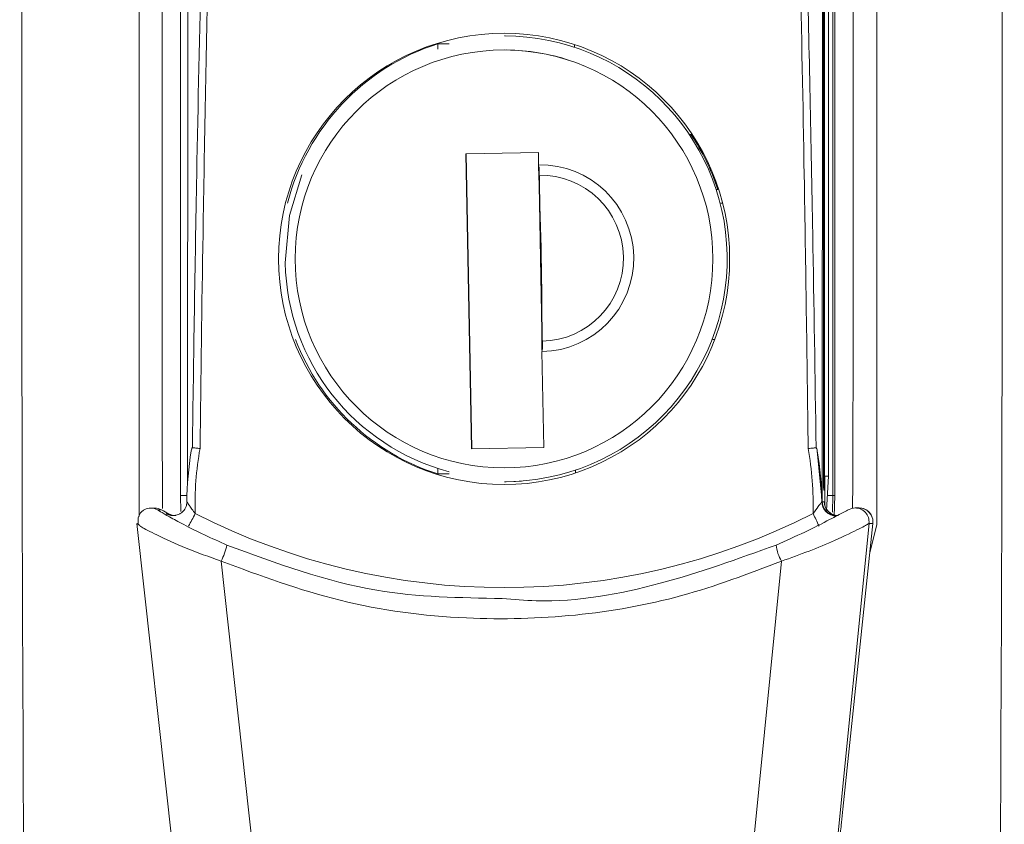
# Model space of a CAD drawing. Units: millimetres. Extents: x 0 to 8400, y 0 to 5940.
# Drawn here: x 2062 to 2097, y 3234 to 3263 of the extents above; entities that cross this region are included whole.
import ezdxf

# ---------------------------------------------------------------- set-up
doc = ezdxf.new("R2010")
doc.units = ezdxf.units.MM
doc.header["$LTSCALE"] = 25.4

msp = doc.modelspace()

# ---------------------------------------------------------------- linework, layer by layer
at = {"linetype": 'Continuous', "lineweight": 18}
for p, q in [((2092.428, 3299.618), (2092.428, 3245.084)), ((2065.943, 3245.365), (2065.943, 3268.868)), ((2090.697, 3246.818), (2090.697, 3267.83)), ((2090.697, 3246.818), (2090.697, 3267.83)), ((2090.855, 3267.892), (2090.855, 3246.118)), ((2090.922, 3246.118), (2090.922, 3267.907)), ((2067.428, 3267.792), (2067.428, 3246.118)), ((2067.695, 3267.649), (2067.68, 3246.498)), ((2090.49, 3267.729), (2090.475, 3245.902)), ((2090.515, 3267.741), (2090.515, 3246.818)), ((2090.549, 3246.818), (2090.549, 3267.758)), ((2079.084, 3262.618), (2079.059, 3262.618)), ((2076.676, 3262.338), (2077.078, 3262.338)), ((2076.676, 3262.139), (2076.676, 3262.338)), ((2081.574, 3262.314), (2081.574, 3262.221)), ((2085.72, 3259.086), (2085.754, 3259.086)), ((2077.681, 3258.393), (2080.28, 3258.441)), ((2077.876, 3247.795), (2077.681, 3258.393)), ((2077.681, 3258.393), (2077.69, 3258.393)), ((2077.69, 3258.393), (2080.28, 3258.441)), ((2077.69, 3258.393), (2080.28, 3258.441)), ((2077.885, 3247.795), (2077.69, 3258.393)), ((2077.69, 3258.393), (2077.694, 3258.393)), ((2077.885, 3247.795), (2077.69, 3258.393)), ((2080.28, 3258.441), (2077.694, 3258.393)), ((2077.694, 3258.393), (2077.889, 3247.795)), ((2080.28, 3258.441), (2080.288, 3257.995)), ((2080.423, 3251.363), (2080.303, 3257.921)), ((2080.432, 3251.363), (2080.312, 3257.921)), ((2086.686, 3257.11), (2086.72, 3257.11)), ((2086.691, 3257.095), (2086.72, 3257.11)), ((2086.83, 3256.618), (2086.897, 3256.618)), ((2086.54, 3251.718), (2086.611, 3251.718)), ((2086.54, 3251.718), (2086.611, 3251.718)), ((2080.411, 3251.288), (2080.474, 3247.843)), ((2080.474, 3247.843), (2077.876, 3247.795)), ((2090.473, 3245.901), (2090.294, 3247.723)), ((2076.676, 3246.897), (2076.676, 3247.096)), ((2081.615, 3247.028), (2081.615, 3246.935)), ((2076.676, 3246.897), (2077.078, 3246.897)), ((2079.064, 3246.618), (2079.123, 3246.618)), ((2079.638, 3246.637), (2079.672, 3246.637)), ((2079.672, 3246.637), (2079.672, 3246.639)), ((2090.515, 3246.818), (2090.549, 3246.818)), ((2090.57, 3246.818), (2090.568, 3246.703)), ((2090.697, 3246.818), (2090.57, 3246.818)), ((2090.63, 3245.582), (2090.697, 3246.818)), ((2090.697, 3246.818), (2090.697, 3246.818)), ((2090.527, 3246.318), (2090.538, 3246.318)), ((2090.538, 3246.318), (2090.527, 3246.318)), ((2067.428, 3246.118), (2067.442, 3245.548)), ((2067.428, 3246.118), (2067.664, 3246.118)), ((2090.475, 3245.902), (2090.547, 3245.902)), ((2090.855, 3246.118), (2090.839, 3245.522)), ((2090.922, 3246.118), (2090.855, 3246.118)), ((2090.898, 3245.374), (2090.922, 3246.118)), ((2066.505, 3245.675), (2066.364, 3245.675)), ((2066.753, 3245.61), (2066.612, 3245.61)), ((2067.66, 3245.898), (2067.666, 3245.887)), ((2090.454, 3245.898), (2090.473, 3245.898)), ((2090.563, 3245.818), (2090.556, 3245.818)), ((2090.556, 3245.818), (2090.556, 3245.801)), ((2090.563, 3245.776), (2090.563, 3245.818)), ((2091.795, 3245.676), (2091.654, 3245.676)), ((2066.917, 3245.464), (2066.937, 3245.464)), ((2066.937, 3245.464), (2067.18, 3245.403)), ((2066.938, 3245.465), (2067.01, 3245.465)), ((2090.959, 3245.398), (2090.957, 3245.402)), ((2065.867, 3245.123), (2068.729, 3219.274)), ((2065.96, 3245.054), (2065.867, 3245.123)), ((2092.152, 3245.123), (2089.584, 3219.29)), ((2091.214, 3234.86), (2092.292, 3245.123)), ((2091.214, 3234.86), (2092.292, 3245.123)), ((2092.292, 3245.123), (2092.152, 3245.123)), ((2092.428, 3245.084), (2092.181, 3244.066)), ((2092.292, 3245.123), (2092.292, 3245.123)), ((2068.889, 3243.766), (2071.645, 3218.878)), ((2086.535, 3218.878), (2089.009, 3243.766)), ((2091.214, 3234.86), (2091.214, 3234.86))]:
    msp.add_line(p, q, dxfattribs=at)
at = {"linetype": 'Continuous', "lineweight": 18, "flags": 128}
for points in [[(2071.793, 3257.639), (2071.348, 3256.174), (2071.194, 3254.472)], [(2079.123, 3246.618), (2079.397, 3246.622), (2079.672, 3246.637)], [(2090.676, 3246.118), (2090.71, 3246.118), (2090.771, 3246.118), (2090.816, 3246.118), (2090.844, 3246.118), (2090.855, 3246.118)], [(2066.612, 3245.61), (2066.486, 3245.661), (2066.364, 3245.675)], [(2066.753, 3245.61), (2066.626, 3245.661), (2066.505, 3245.675)], [(2091.654, 3245.676), (2091.533, 3245.661), (2091.406, 3245.61)], [(2067.181, 3245.402), (2067.058, 3245.417), (2066.938, 3245.465)], [(2067.208, 3245.404), (2067.131, 3245.417), (2067.01, 3245.465)]]:
    msp.add_lwpolyline(points, dxfattribs=at)
at = {"linetype": 'Continuous', "lineweight": 18}
for centre, radius in [((2079.05, 3254.616), 8.098), ((2079.049, 3254.617), 7.499)]:
    msp.add_circle(centre, radius, dxfattribs=at)
for centre, radius, start, end in [((2079.061, 3254.619), 7.999, 1.0447, 90.0103), ((2079.126, 3254.619), 8.099, 107.6139, 165.7122), ((2079.059, 3254.621), 7.496, 71.8239, 89.3672), ((2079.117, 3254.618), 8.001, 18.1453, 33.9493), ((2080.349, 3254.641), 3.354, 271.0641, 91.0417), ((2096.067, 3258.259), 15.782, 180.9582, 182.3115), ((2080.353, 3254.641), 2.981, 271.064, 91.0417), ((1938.775, 3252.04), 141.634, 359.84669, 2.25905), ((2079.06, 3254.616), 7.999, 270.0235, 1.0611), ((2079.093, 3254.617), 7.9, 181.0479, 255.2239), ((2079.126, 3254.616), 8.099, 200.9714, 252.3872), ((2096.172, 3251.604), 15.764, 179.7935, 181.1479), ((2079.063, 3245.818), 11.403, 170.3816, 179.5961), ((2079.056, 3245.818), 11.103, 169.6584, 181.7754), ((2079.044, 3245.818), 11.103, 358.2249, 10.3419), ((2079.051, 3245.818), 11.403, 0.4043, 9.6188), ((2096.025, 3246.693), 5.511, 178.7012, 183.9024), ((2085.039, 3246.693), 5.511, 356.0981, 1.2991), ((2090.975, 3245.902), 0.5, 179.9928, 270.9975), ((2091.047, 3245.902), 0.5, 179.9978, 234.5699), ((2066.505, 3245.175), 0.5, 60.2575, 90.0166), ((2079.152, 3267.309), 24.992, 240.2575, 240.9346), ((2090.954, 3245.902), 0.5, 180.3969, 270.558), ((2091.654, 3245.176), 0.5, 353.9913, 90.0108), ((2091.795, 3245.176), 0.5, 0.0002, 90.0166), ((2091.795, 3245.176), 0.5, 353.9913, 90.0108), ((2067.16, 3245.901), 0.5, 240.9346, 282.8512), ((2062.183, 3248.267), 6.416, 329.6746, 334.1878), ((2079.05, 3267.306), 24.488, 243.0673, 296.933), ((2084.898, 3242.67), 5.946, 23.3623, 28.1329), ((2091.047, 3245.902), 0.5, 234.5715, 270.016), ((2091.795, 3245.176), 0.5, 354.0017, 0.0002), ((2066.947, 3244.79), 2.195, 332.1851, 348.3332), ((2090.199, 3244.468), 1.382, 185.053, 210.5275)]:
    msp.add_arc(centre, radius, start, end, dxfattribs=at)
for points, knots in [([(2068.691, 3219.618), (2068.249, 3219.621), (2067.307, 3219.627), (2065.874, 3219.573), (2064.369, 3219.781), (2063.081, 3220.6), (2062.042, 3221.944), (2061.778, 3223.805), (2061.854, 3225.782), (2061.656, 3251.089), (2061.749, 3275.686), (2061.838, 3299.618)], [0, 0, 0, 0, 0.015596, 0.033185, 0.050671, 0.068157, 0.085642, 0.10886, 0.132311, 0.155762, 1, 1, 1, 1]), ([(2096.829, 3299.618), (2096.919, 3275.686), (2097.012, 3251.089), (2096.814, 3225.782), (2096.891, 3223.806), (2096.627, 3221.945), (2095.588, 3220.6), (2094.3, 3219.781), (2092.794, 3219.574), (2091.262, 3219.63), (2090.221, 3219.622), (2089.679, 3219.618)], [0, 0, 0, 0, 0.84129, 0.864659, 0.888028, 0.911165, 0.928589, 0.946014, 0.963439, 0.980966, 1, 1, 1, 1]), ([(2091.563, 3245.658), (2091.57, 3247.296), (2091.585, 3250.978), (2091.578, 3256.703), (2091.579, 3262.604), (2091.579, 3266.462), (2091.579, 3268.276)], [0, 0, 0, 0, 0.217293, 0.488347, 0.759402, 1, 1, 1, 1]), ([(2066.771, 3268.168), (2066.771, 3266.39), (2066.771, 3262.568), (2066.772, 3256.703), (2066.765, 3250.979), (2066.78, 3247.298), (2066.787, 3245.66)], [0, 0, 0, 0, 0.237016, 0.509391, 0.781765, 1, 1, 1, 1]), ([(2067.858, 3247.838), (2067.905, 3251.102), (2067.99, 3256.931), (2068.12, 3262.759), (2068.177, 3265.323)], [0, 0, 0, 0, 0.559999, 1, 1, 1, 1]), ([(2068.421, 3265.318), (2068.357, 3262.05), (2068.242, 3256.214), (2068.166, 3250.379), (2068.133, 3247.811)], [0, 0, 0, 0, 0.56, 1, 1, 1, 1]), ([(2089.967, 3247.811), (2089.924, 3251.079), (2089.847, 3256.915), (2089.73, 3262.75), (2089.679, 3265.318)], [0, 0, 0, 0, 0.559999, 1, 1, 1, 1]), ([(2089.929, 3265.323), (2090.001, 3262.059), (2090.13, 3256.231), (2090.214, 3250.402), (2090.251, 3247.838)], [0, 0, 0, 0, 0.56, 1, 1, 1, 1]), ([(2067.82, 3247.723), (2067.824, 3247.748), (2067.831, 3247.785), (2067.842, 3247.822), (2067.851, 3247.834), (2067.855, 3247.836), (2067.858, 3247.838)], [0, 0, 0, 0, 0.500288, 0.750414, 0.863347, 1, 1, 1, 1]), ([(2067.858, 3247.838), (2067.873, 3247.836), (2067.902, 3247.833), (2067.975, 3247.826), (2068.054, 3247.818), (2068.107, 3247.813), (2068.133, 3247.811)], [0, 0, 0, 0, 0.279517, 0.559058, 0.77884, 1, 1, 1, 1]), ([(2089.967, 3247.811), (2090.001, 3247.814), (2090.068, 3247.821), (2090.152, 3247.828), (2090.215, 3247.834), (2090.239, 3247.837), (2090.251, 3247.838)], [0, 0, 0, 0, 0.280497, 0.560039, 0.780234, 1, 1, 1, 1]), ([(2090.251, 3247.838), (2090.253, 3247.837), (2090.259, 3247.836), (2090.268, 3247.822), (2090.281, 3247.786), (2090.289, 3247.748), (2090.294, 3247.723)], [0, 0, 0, 0, 0.125001, 0.249993, 0.499981, 1, 1, 1, 1]), ([(2090.563, 3245.818), (2090.564, 3246.005), (2090.567, 3246.338), (2090.569, 3246.671), (2090.57, 3246.818)], [0, 0, 0, 0, 0.56, 1, 1, 1, 1]), ([(2090.473, 3245.901), (2090.474, 3245.901), (2090.474, 3245.902), (2090.474, 3245.902), (2090.475, 3245.902)], [0, 0, 0, 0, 0.560004, 1, 1, 1, 1]), ([(2090.473, 3245.898), (2090.473, 3245.899), (2090.473, 3245.9), (2090.473, 3245.901), (2090.473, 3245.901)], [0, 0, 0, 0, 0.559076, 1, 1, 1, 1]), ([(2090.547, 3245.902), (2090.549, 3245.897), (2090.552, 3245.889), (2090.554, 3245.839), (2090.556, 3245.818)], [0, 0, 0, 0, 0.56086, 1, 1, 1, 1]), ([(2066.366, 3245.675), (2066.292, 3245.666), (2066.179, 3245.652), (2066.055, 3245.564), (2065.956, 3245.452), (2065.889, 3245.276), (2065.914, 3245.133), (2065.926, 3245.066)], [0, 0, 0, 0, 0.25157, 0.383422, 0.515517, 0.769218, 1, 1, 1, 1]), ([(2066.612, 3245.61), (2066.629, 3245.597), (2066.662, 3245.571), (2067.013, 3245.366), (2067.56, 3245.069), (2068.28, 3244.707), (2068.824, 3244.467), (2069.097, 3244.346)], [0, 0, 0, 0, 0.186521, 0.372937, 0.559686, 0.779565, 1, 1, 1, 1]), ([(2067.666, 3245.888), (2067.658, 3245.832), (2067.641, 3245.713), (2067.552, 3245.577), (2067.45, 3245.489), (2067.362, 3245.439), (2067.3, 3245.423), (2067.271, 3245.415)], [0, 0, 0, 0, 0.256369, 0.550169, 0.706838, 0.865413, 1, 1, 1, 1]), ([(2067.666, 3245.887), (2067.666, 3245.887), (2067.668, 3245.885), (2067.678, 3245.869), (2067.693, 3245.846), (2067.706, 3245.827), (2067.713, 3245.818)], [0, 0, 0, 0, 0.0309, 0.356109, 0.676809, 1, 1, 1, 1]), ([(2067.713, 3245.818), (2067.737, 3245.782), (2067.778, 3245.724), (2067.843, 3245.633), (2067.9, 3245.554), (2067.939, 3245.5), (2067.958, 3245.474)], [0, 0, 0, 0, 0.339363, 0.559345, 0.779757, 1, 1, 1, 1]), ([(2088.822, 3244.346), (2089.169, 3244.501), (2089.862, 3244.809), (2090.724, 3245.25), (2091.291, 3245.555), (2091.368, 3245.591), (2091.406, 3245.61)], [0, 0, 0, 0, 0.280046, 0.558909, 0.779137, 1, 1, 1, 1]), ([(2090.142, 3245.474), (2090.207, 3245.563), (2090.304, 3245.697), (2090.403, 3245.831), (2090.445, 3245.888), (2090.451, 3245.895), (2090.454, 3245.898)], [0, 0, 0, 0, 0.4984681, 0.7476031, 0.8735742, 1, 1, 1, 1]), ([(2090.973, 3245.403), (2090.971, 3245.402), (2090.887, 3245.381), (2090.71, 3245.46), (2090.515, 3245.637), (2090.487, 3245.811), (2090.473, 3245.898)], [0, 0, 0, 0, 0.006942, 0.337783, 0.668982, 1, 1, 1, 1]), ([(2090.759, 3245.496), (2090.733, 3245.515), (2090.678, 3245.557), (2090.618, 3245.639), (2090.582, 3245.714), (2090.566, 3245.766), (2090.56, 3245.791), (2090.558, 3245.802), (2090.558, 3245.801), (2090.558, 3245.801)], [0, 0, 0, 0, 0.213226, 0.452696, 0.668114, 0.759551, 0.847822, 0.94315, 1, 1, 1, 1]), ([(2066.937, 3245.464), (2066.937, 3245.464), (2066.937, 3245.465), (2066.938, 3245.465), (2066.938, 3245.465)], [0, 0, 0, 0, 0.559999, 1, 1, 1, 1]), ([(2067.271, 3245.415), (2067.266, 3245.414), (2067.229, 3245.402), (2067.191, 3245.402), (2067.157, 3245.402)], [0, 0, 0, 0, 0.128484, 1, 1, 1, 1]), ([(2091.028, 3245.405), (2090.985, 3245.409), (2090.896, 3245.418), (2090.805, 3245.457), (2090.764, 3245.491), (2090.759, 3245.496)], [0, 0, 0, 0, 0.451579, 0.922918, 1, 1, 1, 1]), ([(2068.889, 3243.766), (2068.461, 3243.922), (2067.607, 3244.233), (2066.607, 3244.688), (2066.039, 3244.984), (2065.979, 3245.037), (2065.96, 3245.054)], [0, 0, 0, 0, 0.316952, 0.633434, 0.882085, 1, 1, 1, 1]), ([(2092.152, 3245.123), (2092.076, 3245.075), (2091.926, 3244.98), (2091.021, 3244.55), (2090.011, 3244.127), (2089.343, 3243.886), (2089.009, 3243.766)], [0, 0, 0, 0, 0.279785, 0.559857, 0.779728, 1, 1, 1, 1]), ([(2069.097, 3244.346), (2070.87, 3243.689), (2074.065, 3242.506), (2077.471, 3242.452), (2078.986, 3242.428)], [0, 0, 0, 0, 0.555178, 1, 1, 1, 1]), ([(2078.986, 3242.428), (2079.392, 3242.394), (2081.293, 3242.232), (2084.673, 3242.851), (2087.447, 3243.851), (2088.822, 3244.346)], [0, 0, 0, 0, 0.120498, 0.564182, 1, 1, 1, 1]), ([(2089.009, 3243.766), (2087.824, 3243.316), (2085.436, 3242.408), (2081.607, 3241.739), (2077.476, 3241.627), (2073.141, 3242.194), (2070.298, 3243.245), (2068.889, 3243.766)], [0, 0, 0, 0, 0.1843857, 0.371948, 0.5608199, 0.7823846, 1, 1, 1, 1]), ([(2091.103, 3233.782), (2091.123, 3233.982), (2091.159, 3234.339), (2091.197, 3234.701), (2091.214, 3234.86)], [0, 0, 0, 0, 0.559976, 1, 1, 1, 1])]:
    msp.add_open_spline(points, degree=3, knots=knots, dxfattribs=at)

doc.saveas('drawing.dxf')
